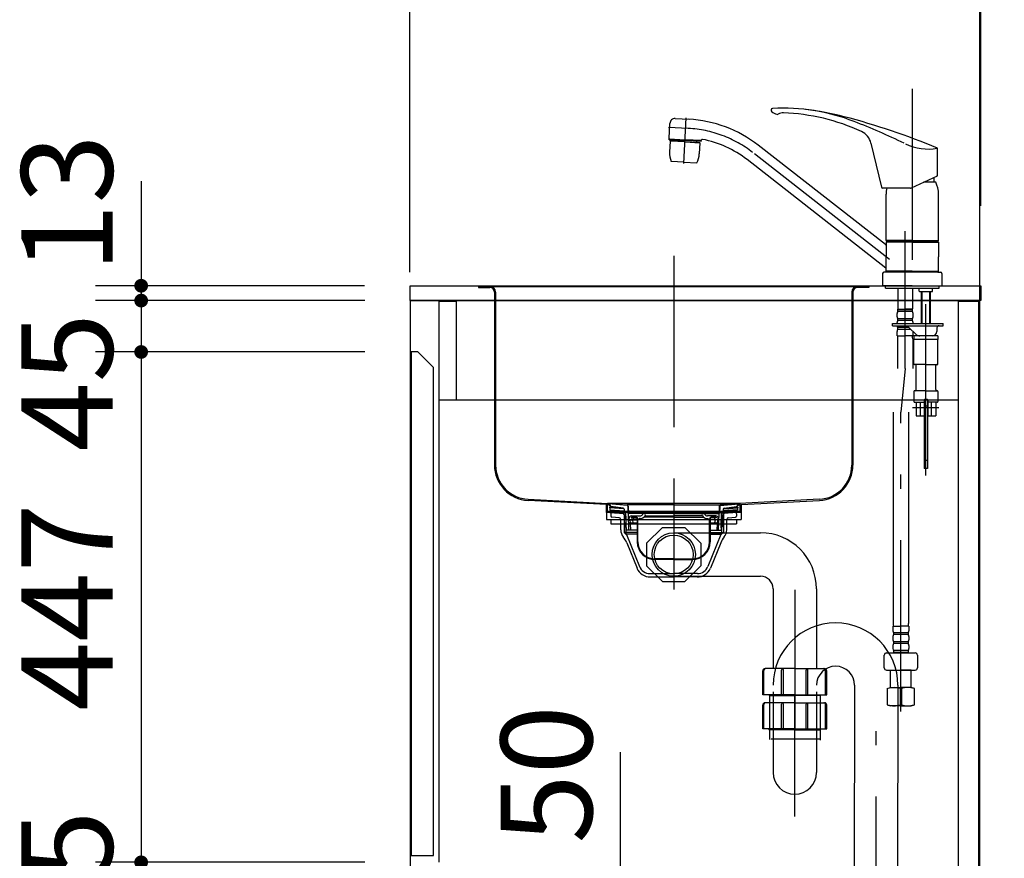
# Model space of a CAD drawing. Units: millimetres. Extents: x 210 to 8110, y 68 to 5608.
# Drawn here: x 3958 to 4821, y 1531 to 2265 of the extents above; entities that cross this region are included whole.
import ezdxf

# ---------------------------------------------------------------- set-up
doc = ezdxf.new("R2010")
doc.units = ezdxf.units.MM
doc.header["$LTSCALE"] = 5
doc.linetypes.add('DASHDOT', pattern=[50.5, 30, -9, 2.5, -9])
doc.linetypes.add('HIDDEN', pattern=[12.6, 8.4, -4.2])
doc.layers.get('0').update_dxf_attribs({"lineweight": 9})
for name, color, linetype, lineweight in [('8', 6, 'Continuous', 9), ('その他', 7, 'Continuous', 9), ('キャビ', 134, 'Continuous', 9), ('トップ', 54, 'Continuous', 9), ('トビラ', 214, 'Continuous', 9), ('メイン', 7, 'Continuous', 9), ('レイヤ12', 136, 'Continuous', 9), ('レイヤ_7', 4, 'Continuous', 9)]:
    doc.layers.add(name, color=color, linetype=linetype, lineweight=lineweight)
doc.styles.get("Standard").update_dxf_attribs({"font": 'txt', "bigfont": 'bigfont'})
doc.styles.add('ＭＳ ゴシック', font='txt')
doc.dimstyles.get("Standard").update_dxf_attribs({"dimtxt": 0.18, "dimasz": 0.18, "dimexe": 0.18, "dimexo": 0.0625, "dimgap": 0.09, "dimtad": 0, "dimtih": 1, "dimtoh": 1, "dimdec": 4, "dimzin": 0, "dimdsep": 46, "dimtxsty": 'Standard', "dimcen": 0.09, "dimadec": 0, "dimazin": 0, "dimtfac": 1, "dimtdec": 4, "dimtofl": 0, "dimtmove": 0, "dimatfit": 3, "dimfxl": 1, "dimtolj": 1, "dimtzin": 0, "dimarcsym": 0})

# ---------------------------------------------------------------- blocks, each defined once
blk = doc.blocks.new('*G60')
at = {"layer": 'キャビ', "color": 134, "linetype": 'DASHDOT', "lineweight": 30}
blk.add_line((4531.35, 2058.68), (4531.35, 1807.34), dxfattribs=at)
at = {"layer": 'キャビ', "color": 134, "linetype": 'Continuous', "lineweight": 30}
for p, q in [((4360.35, 2031.81), (4360.35, 2030.81)), ((4360.35, 2031.81), (4370.35, 2031.81)), ((4360.35, 2030.81), (4370.35, 2030.81)), ((4365.42, 2031.81), (4694.8, 2031.81)), ((4702.35, 2031.81), (4692.35, 2031.81)), ((4702.35, 2030.81), (4692.35, 2030.81)), ((4702.35, 2031.81), (4702.35, 2030.81)), ((4374.35, 2026.81), (4374.35, 1875.3)), ((4375.35, 2026.81), (4375.35, 1875.3)), ((4687.35, 2026.81), (4687.35, 1875.3)), ((4688.35, 2026.81), (4688.35, 1875.3)), ((4472.35, 1840.86), (4403.76, 1844.34)), ((4403.81, 1845.34), (4473.35, 1841.81)), ((4472.35, 1833.81), (4472.35, 1840.86)), ((4473.35, 1834.81), (4473.35, 1841.81)), ((4589.35, 1841.81), (4473.35, 1841.81)), ((4658.9, 1845.34), (4589.35, 1841.81)), ((4589.35, 1841.81), (4589.35, 1834.81)), ((4590.35, 1840.86), (4658.95, 1844.34)), ((4590.35, 1840.86), (4590.35, 1833.81)), ((4590.35, 1833.81), (4472.35, 1833.81)), ((4589.35, 1834.81), (4473.35, 1834.81))]:
    blk.add_line(p, q, dxfattribs=at)
for centre, radius, start, end in [((4370.35, 2026.81), 5, 0, 90), ((4370.35, 2026.81), 4, 0, 90), ((4692.35, 2026.81), 5, 90, 180), ((4692.35, 2026.81), 4, 90, 180), ((4405.35, 1875.3), 31, 180, 267.04922), ((4405.35, 1875.3), 30, 180, 267.04922), ((4657.35, 1875.3), 30, 272.95078, 0), ((4657.35, 1875.3), 31, 272.95078, 0)]:
    blk.add_arc(centre, radius, start, end, dxfattribs=at)
blk = doc.blocks.new('*G62')
at = {"layer": 'レイヤ_7', "color": 4, "linetype": 'Continuous', "lineweight": 30}
for p, q in [((4507.65, 1806.82), (4521.53, 1820.71)), ((4521.53, 1820.71), (4541.17, 1820.71)), ((4541.17, 1820.71), (4555.05, 1806.82)), ((4507.65, 1806.82), (4507.65, 1787.19)), ((4555.05, 1806.82), (4555.05, 1787.19)), ((4507.65, 1787.19), (4521.53, 1773.31)), ((4541.17, 1773.31), (4555.05, 1787.19)), ((4521.53, 1773.31), (4541.17, 1773.31))]:
    blk.add_line(p, q, dxfattribs=at)
blk = doc.blocks.new('*G63')
at = {"layer": 'レイヤ_7', "color": 4, "linetype": 'Continuous', "lineweight": 30}
for p, q in [((4588.8, 1841.81), (4473.8, 1841.81)), ((4476.35, 1839.01), (4473.99, 1840.92)), ((4475.7, 1840.21), (4474.12, 1840.84)), ((4474.3, 1841.81), (4490.57, 1840.37)), ((4475.85, 1840.58), (4474.31, 1841.2)), ((4490.53, 1839.97), (4474.35, 1841.39)), ((4475.05, 1838.49), (4475.02, 1837.99)), ((4487.85, 1837.08), (4475.02, 1837.99)), ((4486.86, 1837.65), (4475.05, 1838.49)), ((4475.51, 1837.96), (4475.39, 1836.16)), ((4475.85, 1840.58), (4475.7, 1840.21)), ((4487.08, 1837.62), (4476.35, 1839.01)), ((4531.35, 1840.37), (4490.57, 1840.37)), ((4491.08, 1839.39), (4491.25, 1832.8)), ((4491.48, 1839.4), (4491.65, 1832.81)), ((4531.35, 1840.37), (4572.14, 1840.37)), ((4571.23, 1839.4), (4571.05, 1832.81)), ((4571.63, 1839.39), (4571.45, 1832.8)), ((4588.4, 1841.81), (4572.14, 1840.37)), ((4572.18, 1839.97), (4588.35, 1841.39)), ((4574.86, 1837.08), (4587.69, 1837.99)), ((4575.63, 1837.62), (4586.35, 1839.01)), ((4575.84, 1837.65), (4587.66, 1838.49)), ((4586.35, 1839.01), (4588.72, 1840.92)), ((4586.85, 1840.58), (4588.4, 1841.2)), ((4586.85, 1840.58), (4587, 1840.21)), ((4587, 1840.21), (4588.59, 1840.84)), ((4587.19, 1837.96), (4587.32, 1836.16)), ((4587.66, 1838.49), (4587.69, 1837.99)), ((4475.39, 1836.16), (4487.95, 1835.26)), ((4487.95, 1836.63), (4487.95, 1835.01)), ((4488.45, 1821.81), (4487.95, 1835.01)), ((4487.95, 1835.01), (4489.35, 1833.61)), ((4489.35, 1833.61), (4488.01, 1833.61)), ((4489.85, 1820.41), (4489.35, 1833.61)), ((4531.35, 1832.81), (4491.25, 1832.81)), ((4492.05, 1818.41), (4491.65, 1832.81)), ((4492.3, 1827.91), (4492.3, 1828.81)), ((4494.15, 1829.61), (4494.15, 1829.11)), ((4494.15, 1829.61), (4498.45, 1829.61)), ((4494.15, 1829.11), (4498.45, 1829.11)), ((4494.3, 1830.81), (4501.85, 1830.81)), ((4495.7, 1829.11), (4495.7, 1827.91)), ((4496.4, 1829.66), (4496.4, 1830.31)), ((4504.16, 1832.31), (4504.02, 1832.06)), ((4505.6, 1832.81), (4505.03, 1832.81)), ((4531.35, 1829.61), (4505.26, 1829.61)), ((4506.24, 1830.91), (4506.47, 1831.31)), ((4506.28, 1830.81), (4531.35, 1830.81)), ((4531.35, 1832.81), (4571.45, 1832.81)), ((4556.43, 1830.81), (4531.35, 1830.81)), ((4531.35, 1829.61), (4557.45, 1829.61)), ((4556.47, 1830.91), (4556.24, 1831.31)), ((4557.1, 1832.81), (4557.68, 1832.81)), ((4558.55, 1832.31), (4558.69, 1832.06)), ((4568.4, 1830.81), (4560.86, 1830.81)), ((4568.55, 1829.61), (4564.25, 1829.61)), ((4568.55, 1829.11), (4564.25, 1829.11)), ((4566.3, 1829.66), (4566.3, 1830.31)), ((4567, 1829.11), (4567, 1827.91)), ((4568.55, 1829.61), (4568.55, 1829.11)), ((4570.4, 1827.91), (4570.4, 1828.81)), ((4570.65, 1818.41), (4571.05, 1832.81)), ((4572.85, 1820.41), (4573.35, 1833.61)), ((4574.75, 1835.01), (4573.35, 1833.61)), ((4573.35, 1833.61), (4574.7, 1833.61)), ((4574.25, 1821.81), (4574.75, 1835.01)), ((4574.75, 1836.63), (4574.75, 1835.01)), ((4587.32, 1836.16), (4574.75, 1835.26)), ((4488.45, 1821.81), (4489.85, 1820.41)), ((4489.8, 1821.81), (4488.45, 1821.81)), ((4489.85, 1820.41), (4489.85, 1818.41)), ((4499.45, 1824.41), (4491.89, 1824.41)), ((4492.8, 1827.41), (4499.45, 1827.41)), ((4492.91, 1826.44), (4493.1, 1825.41)), ((4493.3, 1823.92), (4493.45, 1818.44)), ((4493.78, 1824.41), (4499.45, 1824.41)), ((4495.26, 1826.41), (4495.44, 1825.41)), ((4499.45, 1828.11), (4499.45, 1808.11)), ((4499.95, 1808.11), (4499.95, 1828.11)), ((4500.45, 1827.41), (4499.95, 1827.41)), ((4501.91, 1828.41), (4501.45, 1828.41)), ((4560.8, 1828.41), (4561.25, 1828.41)), ((4562.25, 1827.41), (4562.75, 1827.41)), ((4562.75, 1808.11), (4562.75, 1828.11)), ((4563.25, 1828.11), (4563.25, 1808.11)), ((4569.9, 1827.41), (4563.25, 1827.41)), ((4563.25, 1824.41), (4570.82, 1824.41)), ((4568.92, 1824.41), (4563.25, 1824.41)), ((4567.45, 1826.41), (4567.26, 1825.41)), ((4569.4, 1823.92), (4569.25, 1818.44)), ((4569.8, 1826.44), (4569.61, 1825.41)), ((4574.25, 1821.81), (4572.85, 1820.41)), ((4572.85, 1820.41), (4572.85, 1818.41)), ((4572.91, 1821.81), (4574.25, 1821.81)), ((4499.45, 1818.41), (4489.85, 1818.41)), ((4563.25, 1818.41), (4572.85, 1818.41)), ((4531.35, 1793.11), (4514.95, 1793.11)), ((4531.35, 1792.61), (4514.95, 1792.61)), ((4531.35, 1793.11), (4547.75, 1793.11)), ((4531.35, 1792.61), (4547.75, 1792.61))]:
    blk.add_line(p, q, dxfattribs=at)
for centre, radius, start, end in [((4474.3, 1841.31), 0.5, 79.92565, 248.1524), ((4474.35, 1841.29), 0.1, 85, 248.1524), ((4486.95, 1836.63), 1, 359.99999, 82.63195), ((4490.48, 1839.38), 0.6, 1.5299, 85), ((4490.48, 1839.38), 1, 1.5299, 84.96282), ((4572.23, 1839.38), 1, 95.03718, 178.4701), ((4572.23, 1839.38), 0.6, 95, 178.4701), ((4575.75, 1836.63), 1, 97.36805, 180.00001), ((4588.4, 1841.31), 0.5, 291.8476, 100.07435), ((4588.36, 1841.29), 0.1, 291.8476, 95), ((4494.3, 1828.81), 2, 90, 180), ((4495.9, 1830.31), 0.5, 0, 90), ((4498.45, 1828.11), 1.5, 0, 90), ((4498.45, 1828.11), 1, 0, 90), ((4501.85, 1833.31), 2.5, 270, 330), ((4501.91, 1833.41), 5, 270, 330), ((4505.03, 1831.81), 1, 90, 150), ((4505.6, 1831.81), 1, 330, 90), ((4557.1, 1831.81), 1, 90, 210), ((4560.8, 1833.41), 5, 210, 270), ((4557.68, 1831.81), 1, 30, 90), ((4560.86, 1833.31), 2.5, 210, 270), ((4564.25, 1828.11), 1.5, 90, 180), ((4564.25, 1828.11), 1, 90, 180), ((4566.8, 1830.31), 0.5, 90, 180), ((4568.4, 1828.81), 2, 0, 90), ((4492.8, 1827.91), 0.5, 180, 270), ((4489.83, 1825.86), 3.14, 10.81316, 32.08946), ((4492.8, 1823.91), 0.5, 1.56692, 90), ((4494.77, 1825.81), 1.72, 193.69435, 234.88652), ((4492.17, 1825.86), 3.14, 10.11502, 29.63356), ((4495.2, 1827.91), 0.5, 270, 0), ((4497.12, 1825.81), 1.72, 193.69435, 234.88652), ((4500.45, 1827.91), 0.5, 270, 0), ((4501.45, 1827.91), 0.5, 90, 180), ((4561.25, 1827.91), 0.5, 0, 90), ((4562.25, 1827.91), 0.5, 180, 270), ((4565.59, 1825.81), 1.72, 305.11348, 346.30565), ((4567.5, 1827.91), 0.5, 180, 270), ((4570.53, 1825.86), 3.14, 150.36644, 169.88498), ((4567.94, 1825.81), 1.72, 305.11348, 346.30565), ((4569.9, 1823.91), 0.5, 90, 178.43308), ((4572.88, 1825.86), 3.14, 147.91054, 169.18684), ((4569.9, 1827.91), 0.5, 270, 0), ((4514.95, 1808.11), 15.5, 180, 270), ((4514.95, 1808.11), 15, 180, 270), ((4547.75, 1808.11), 15, 270, 0), ((4547.75, 1808.11), 15.5, 270, 0)]:
    blk.add_arc(centre, radius, start, end, dxfattribs=at)
blk = doc.blocks.new('*G64')
at = {"layer": 'レイヤ_7', "color": 4, "linetype": 'Continuous', "lineweight": 30}
for p, q in [((4531.35, 1852.25), (4531.35, 1766.31)), ((4475.39, 1835.66), (4475.26, 1833.87)), ((4475.26, 1833.87), (4488.03, 1832.95)), ((4475.39, 1835.66), (4487.96, 1834.76)), ((4476.35, 1832.71), (4476.35, 1830.71)), ((4483.53, 1829.16), (4477.27, 1829.71)), ((4477.44, 1833.71), (4487.2, 1832.86)), ((4488.04, 1832.82), (4487.35, 1832.82)), ((4487.65, 1832.01), (4487.65, 1832.36)), ((4487.65, 1832.01), (4488.07, 1832.01)), ((4487.85, 1832.01), (4489.35, 1830.51)), ((4487.85, 1832.01), (4487.85, 1816.21)), ((4489.35, 1830.51), (4487.85, 1830.51)), ((4489.35, 1830.51), (4489.35, 1814.71)), ((4574.85, 1832.01), (4573.35, 1830.51)), ((4573.35, 1830.51), (4574.85, 1830.51)), ((4573.35, 1830.51), (4573.35, 1814.71)), ((4575.05, 1832.01), (4574.48, 1832.01)), ((4574.51, 1832.82), (4575.35, 1832.82)), ((4587.45, 1833.87), (4574.67, 1832.95)), ((4587.32, 1835.66), (4574.74, 1834.76)), ((4574.85, 1832.01), (4574.85, 1816.21)), ((4575.05, 1832.01), (4575.05, 1832.36)), ((4585.27, 1833.71), (4575.51, 1832.86)), ((4579.17, 1829.16), (4585.44, 1829.71)), ((4586.35, 1832.71), (4586.35, 1830.71)), ((4587.32, 1835.66), (4587.45, 1833.87)), ((4484.9, 1818.69), (4484.9, 1827.67)), ((4577.8, 1818.69), (4577.8, 1827.67)), ((4499.45, 1816.21), (4487.85, 1816.21)), ((4487.85, 1816.21), (4489.35, 1814.71)), ((4499.45, 1814.71), (4489.35, 1814.71)), ((4489.98, 1814.4), (4501.32, 1786.54)), ((4572.73, 1814.4), (4561.39, 1786.54)), ((4563.25, 1816.21), (4574.85, 1816.21)), ((4563.25, 1814.71), (4573.35, 1814.71)), ((4574.85, 1816.21), (4573.35, 1814.71)), ((4490.19, 1807.26), (4499.21, 1785.1)), ((4572.52, 1807.26), (4563.5, 1785.1)), ((4510.58, 1780.31), (4531.35, 1780.31)), ((4510.78, 1777.31), (4531.35, 1777.31)), ((4552.13, 1780.31), (4531.35, 1780.31)), ((4551.92, 1777.31), (4531.35, 1777.31))]:
    blk.add_line(p, q, dxfattribs=at)
for centre, radius, start, end in [((4477.35, 1832.71), 1, 85, 180), ((4477.35, 1830.71), 1, 180, 265), ((4483.4, 1827.67), 1.5, 0, 85), ((4487.15, 1832.36), 0.5, 0, 85), ((4575.55, 1832.36), 0.5, 95, 180), ((4579.3, 1827.67), 1.5, 95, 180), ((4585.35, 1832.71), 1, 0, 95), ((4585.35, 1830.71), 1, 275, 0), ((4494.9, 1818.69), 10, 180, 219.21874), ((4471.66, 1799.73), 20, 22.14518, 39.21874), ((4489.52, 1814.21), 0.5, 22.14518, 90), ((4591.05, 1799.73), 20, 140.78126, 157.85482), ((4573.19, 1814.21), 0.5, 90, 157.85482), ((4567.8, 1818.69), 10, 320.78126, 0), ((4510.58, 1790.31), 10, 202.14518, 270), ((4552.13, 1790.31), 10, 270, 337.85482), ((4510.78, 1789.81), 12.5, 202.14518, 270), ((4551.92, 1789.81), 12.5, 270, 337.85482)]:
    blk.add_arc(centre, radius, start, end, dxfattribs=at)
blk = doc.blocks.new('*G61')
at = {"layer": 'レイヤ_7', "color": 4, "linetype": 'Continuous', "lineweight": 30}
for radius in [19, 17]:
    blk.add_circle((4531.35, 1797.01), radius, dxfattribs=at)
for name in ['*G64', '*G63', '*G62']:
    blk.add_blockref(name, (0, 0))
blk = doc.blocks.new('_DOT')
at = {"color": 0}
blk.add_line((-0.5, 0), (-1, 0), dxfattribs=at)
at = {"color": 0, "const_width": 0.5}
blk.add_lwpolyline([(-0.25, 0, 1), (0.25, 0, 1)], format="xyb", close=True, dxfattribs=at)
blk = doc.blocks.new('Dim28')
at = {"layer": 'トビラ', "color": 214, "linetype": 'Continuous', "lineweight": 30}
for p, q in [((4064.85, 2123.86), (4064.85, 1979.41)), ((4260.35, 2032.41), (4024.85, 2032.41)), ((4260.35, 2019.41), (4024.85, 2019.41))]:
    blk.add_line(p, q, dxfattribs=at)
at = {"layer": 'トビラ', "color": 214, "linetype": 'Continuous', "lineweight": 30, "xscale": 12, "yscale": 12, "zscale": 12}
for p, rotation in [((4064.85, 2032.41), 269.9999999999998), ((4064.85, 2019.41), 89.99999999999949)]:
    blk.add_blockref('_DOT', p, dxfattribs=dict(at, rotation=rotation))
at = {"layer": 'トビラ', "color": 214, "linetype": 'Continuous', "lineweight": 9, "insert": (4064.85, 2043.86), "char_height": 80, "width": 590.4762, "attachment_point": 7, "rotation": 90, "style": 'ＭＳ ゴシック'}
blk.add_mtext('13', dxfattribs=at)
blk = doc.blocks.new('Dim29')
at = {"layer": 'トビラ', "color": 214, "linetype": 'Continuous', "lineweight": 30}
for p, q in [((4260.85, 1482.41), (4024.85, 1482.41)), ((4064.85, 1482.41), (4064.85, 1182.41)), ((4260.85, 1182.41), (4024.85, 1182.41))]:
    blk.add_line(p, q, dxfattribs=at)
at = {"layer": 'トビラ', "color": 214, "linetype": 'Continuous', "lineweight": 30, "xscale": 12, "yscale": 12, "zscale": 12}
for p, rotation in [((4064.85, 1482.41), 89.99999999999949), ((4064.85, 1182.41), 269.9999999999995)]:
    blk.add_blockref('_DOT', p, dxfattribs=dict(at, rotation=rotation))
at = {"layer": 'トビラ', "color": 214, "linetype": 'Continuous', "lineweight": 9, "insert": (4064.85, 1332.41), "char_height": 80, "width": 1028.5714, "attachment_point": 8, "rotation": 90, "style": 'ＭＳ ゴシック'}
blk.add_mtext('300', dxfattribs=at)
blk = doc.blocks.new('Dim30')
at = {"layer": '8', "color": 6, "linetype": 'Continuous', "lineweight": 30}
for p, q in [((4555.85, 1462.41), (4444.85, 1462.41)), ((4484.85, 1462.41), (4484.85, 1232.41)), ((4555.85, 1232.41), (4444.85, 1232.41))]:
    blk.add_line(p, q, dxfattribs=at)
at = {"layer": '8', "color": 6, "linetype": 'Continuous', "lineweight": 30, "xscale": 12, "yscale": 12, "zscale": 12}
for p, rotation in [((4484.85, 1462.41), 89.99999999999959), ((4484.85, 1232.41), 269.9999999999998)]:
    blk.add_blockref('_DOT', p, dxfattribs=dict(at, rotation=rotation))
at = {"layer": '8', "color": 6, "linetype": 'Continuous', "lineweight": 9, "insert": (4484.85, 1347.41), "char_height": 80, "width": 1028.5714, "attachment_point": 8, "rotation": 90, "style": 'ＭＳ ゴシック'}
blk.add_mtext('230', dxfattribs=at)
blk = doc.blocks.new('Dim31')
at = {"layer": '8', "color": 6, "linetype": 'Continuous', "lineweight": 30}
for p, q in [((4484.85, 1422.41), (4484.85, 1623.86)), ((4555.85, 1512.41), (4444.85, 1512.41)), ((4555.85, 1462.41), (4444.85, 1462.41))]:
    blk.add_line(p, q, dxfattribs=at)
at = {"layer": '8', "color": 6, "linetype": 'Continuous', "lineweight": 30, "xscale": 12, "yscale": 12, "zscale": 12}
for p, rotation in [((4484.85, 1512.41), 269.9999999999998), ((4484.85, 1462.41), 89.99999999999949)]:
    blk.add_blockref('_DOT', p, dxfattribs=dict(at, rotation=rotation))
at = {"layer": '8', "color": 6, "linetype": 'Continuous', "lineweight": 9, "insert": (4484.85, 1543.86), "char_height": 80, "width": 647.619, "attachment_point": 7, "rotation": 90, "style": 'ＭＳ ゴシック'}
blk.add_mtext('50', dxfattribs=at)
blk = doc.blocks.new('Dim34')
at = {"layer": 'トビラ', "color": 214, "linetype": 'Continuous', "lineweight": 30}
for p, q in [((4260.85, 1974.41), (4024.85, 1974.41)), ((4064.85, 1974.41), (4064.85, 1527.41)), ((4260.85, 1527.41), (4024.85, 1527.41))]:
    blk.add_line(p, q, dxfattribs=at)
at = {"layer": 'トビラ', "color": 214, "linetype": 'Continuous', "lineweight": 30, "xscale": 12, "yscale": 12, "zscale": 12}
for p, rotation in [((4064.85, 1974.41), 89.99999999999949), ((4064.85, 1527.41), 269.9999999999995)]:
    blk.add_blockref('_DOT', p, dxfattribs=dict(at, rotation=rotation))
at = {"layer": 'トビラ', "color": 214, "linetype": 'Continuous', "lineweight": 9, "insert": (4064.85, 1750.91), "char_height": 80, "width": 1028.5714, "attachment_point": 8, "rotation": 90, "style": 'ＭＳ ゴシック'}
blk.add_mtext('447', dxfattribs=at)
blk = doc.blocks.new('Dim43')
at = {"layer": 'メイン', "color": 7, "linetype": 'Continuous', "lineweight": 30}
for p, q in [((4300.35, 2044.41), (4300.35, 2490)), ((4800.35, 2102.41), (4800.35, 2490)), ((4800.35, 2470), (4300.35, 2470))]:
    blk.add_line(p, q, dxfattribs=at)
at = {"layer": 'メイン', "color": 7, "linetype": 'Continuous', "lineweight": 30, "xscale": 12, "yscale": 12, "zscale": 12}
for p, rotation in [((4300.35, 2470), 179.9999999999998), ((4800.35, 2470), 359.9999999999997)]:
    blk.add_blockref('_DOT', p, dxfattribs=dict(at, rotation=rotation))
at = {"layer": 'メイン', "color": 7, "linetype": 'Continuous', "lineweight": 9, "insert": (4550.35, 2470), "char_height": 70, "width": 900, "attachment_point": 8, "style": 'ＭＳ ゴシック'}
blk.add_mtext('500', dxfattribs=at)
blk = doc.blocks.new('Dim46')
at = {"layer": 'トビラ', "color": 214, "linetype": 'Continuous', "lineweight": 30}
for p, q in [((4064.85, 1567.41), (4064.85, 1442.41)), ((4260.85, 1527.41), (4024.85, 1527.41)), ((4260.85, 1482.41), (4024.85, 1482.41))]:
    blk.add_line(p, q, dxfattribs=at)
at = {"layer": 'トビラ', "color": 214, "linetype": 'Continuous', "lineweight": 30, "xscale": 12, "yscale": 12, "zscale": 12}
for p, rotation in [((4064.85, 1527.41), 269.9999999999998), ((4064.85, 1482.41), 89.99999999999959)]:
    blk.add_blockref('_DOT', p, dxfattribs=dict(at, rotation=rotation))
at = {"layer": 'トビラ', "color": 214, "linetype": 'Continuous', "lineweight": 9, "insert": (4064.85, 1512.12), "char_height": 80, "width": 647.619, "attachment_point": 8, "rotation": 90, "style": 'ＭＳ ゴシック'}
blk.add_mtext('45', dxfattribs=at)
blk = doc.blocks.new('Dim53')
at = {"layer": 'トビラ', "color": 214, "linetype": 'Continuous', "lineweight": 30}
for p, q in [((4064.85, 2059.41), (4064.85, 1928.41)), ((4260.85, 2019.41), (4024.85, 2019.41)), ((4260.85, 1974.41), (4024.85, 1974.41))]:
    blk.add_line(p, q, dxfattribs=at)
at = {"layer": 'トビラ', "color": 214, "linetype": 'Continuous', "lineweight": 30, "xscale": 12, "yscale": 12, "zscale": 12}
for p, rotation in [((4064.85, 2019.41), 269.9999999999998), ((4064.85, 1974.41), 89.99999999999959)]:
    blk.add_blockref('_DOT', p, dxfattribs=dict(at, rotation=rotation))
at = {"layer": 'トビラ', "color": 214, "linetype": 'Continuous', "lineweight": 9, "insert": (4064.85, 2008.41), "char_height": 80, "width": 647.619, "attachment_point": 9, "rotation": 90, "style": 'ＭＳ ゴシック'}
blk.add_mtext('45', dxfattribs=at)
blk = doc.blocks.new('*G102')
at = {"layer": 'その他', "color": 7, "linetype": 'DASHDOT', "lineweight": 30}
for p, q in [((4740.35, 2204.96), (4740.35, 2026.64)), ((4540.3, 2139.59), (4542.39, 2179.36)), ((4544.16, 2170.22), (4526.7, 2171.13)), ((4720.39, 2055.49), (4600.5, 2149.15)), ((4734.05, 1959.85), (4734.05, 2080.09)), ((4752.35, 1866.23), (4752.35, 2052.06)), ((4734.05, 1959.85), (4730.35, 1921.69)), ((4763.65, 1925.41), (4740.56, 1925.41)), ((4730.35, 1659.57), (4730.35, 1921.69))]:
    blk.add_line(p, q, dxfattribs=at)
at = {"layer": 'その他', "color": 7, "linetype": 'Continuous', "lineweight": 30}
for p, q in [((4527.32, 2161.29), (4528.02, 2174.63)), ((4532.66, 2178.83), (4544.83, 2178.19)), ((4527.26, 2160.08), (4527.31, 2161.08)), ((4527.26, 2160.08), (4541.34, 2159.35)), ((4527.31, 2161.08), (4541.39, 2160.35)), ((4528.3, 2159.02), (4527.8, 2149.41)), ((4528.51, 2159.21), (4528.3, 2159.02)), ((4541.28, 2158.33), (4528.3, 2159.02)), ((4541.29, 2158.53), (4528.51, 2159.21)), ((4531.4, 2159.87), (4531.36, 2159.06)), ((4541.28, 2158.34), (4554.27, 2157.65)), ((4541.3, 2158.54), (4554.08, 2157.87)), ((4555.42, 2158.61), (4541.34, 2159.35)), ((4555.47, 2159.61), (4541.39, 2160.35)), ((4551.27, 2158.83), (4551.23, 2158.02)), ((4554.27, 2157.65), (4553.76, 2148.05)), ((4554.27, 2157.65), (4554.08, 2157.87)), ((4555.42, 2158.61), (4555.48, 2159.7)), ((4704.16, 2157.35), (4713.43, 2118.73)), ((4716.87, 2068.39), (4605.42, 2155.46)), ((4762.43, 2128.79), (4762.43, 2152.95)), ((4540.35, 2140.56), (4529.12, 2141.15)), ((4540.35, 2140.56), (4551.59, 2139.97)), ((4717.24, 2047.79), (4595.57, 2142.85)), ((4739.62, 2118.15), (4762.43, 2128.79)), ((4760.85, 2123.11), (4750.25, 2123.11)), ((4759.35, 2127.35), (4759.35, 2123.11)), ((4738.78, 2117.96), (4714.4, 2117.96)), ((4717.35, 2072.01), (4717.35, 2112.68)), ((4763.35, 2072.01), (4763.35, 2112.68)), ((4740.35, 2072.01), (4717.35, 2072.01)), ((4717.35, 2072.01), (4717.85, 2071.51)), ((4717.65, 2070.81), (4717.35, 2070.51)), ((4740.35, 2070.51), (4717.35, 2070.51)), ((4717.35, 2070.51), (4717.35, 2057.86)), ((4721.4, 2070.81), (4717.65, 2070.81)), ((4740.35, 2071.51), (4717.85, 2071.51)), ((4717.85, 2071.31), (4717.85, 2070.81)), ((4740.35, 2071.31), (4717.85, 2071.31)), ((4740.35, 2070.81), (4718.35, 2070.81)), ((4720.4, 2071.51), (4720.4, 2071.31)), ((4740.35, 2072.01), (4763.35, 2072.01)), ((4740.35, 2071.51), (4762.85, 2071.51)), ((4740.35, 2071.31), (4762.85, 2071.31)), ((4740.35, 2070.81), (4763.05, 2070.81)), ((4740.35, 2070.51), (4763.35, 2070.51)), ((4760.3, 2071.51), (4760.3, 2071.31)), ((4762.85, 2071.51), (4763.35, 2072.01)), ((4762.85, 2071.31), (4762.85, 2070.81)), ((4763.05, 2070.81), (4763.35, 2070.51)), ((4763.35, 2070.51), (4763.35, 2057.86)), ((4717.35, 2045.21), (4717.35, 2057.86)), ((4763.35, 2045.21), (4763.35, 2057.86)), ((4718.05, 2044.41), (4715.55, 2044.41)), ((4740.35, 2045.21), (4717.35, 2045.21)), ((4717.35, 2045.21), (4717.65, 2044.91)), ((4740.35, 2044.91), (4717.65, 2044.91)), ((4717.85, 2044.91), (4717.85, 2044.41)), ((4740.35, 2044.41), (4717.85, 2044.41)), ((4740.35, 2045.21), (4763.35, 2045.21)), ((4740.35, 2044.91), (4763.05, 2044.91)), ((4762.85, 2044.41), (4740.35, 2044.41)), ((4759.3, 2044.91), (4762.35, 2044.91)), ((4760.3, 2044.91), (4762.35, 2044.91)), ((4760.3, 2044.91), (4763.05, 2044.91)), ((4760.6, 2045.21), (4763.35, 2045.21)), ((4762.65, 2044.41), (4765.15, 2044.41)), ((4762.85, 2044.91), (4762.85, 2044.41)), ((4763.35, 2045.21), (4763.05, 2044.91)), ((4714.35, 2043.21), (4714.35, 2032.41)), ((4766.35, 2043.21), (4766.35, 2032.41)), ((4740.35, 2032.41), (4714.35, 2032.41)), ((4716.85, 2030.41), (4716.85, 2032.41)), ((4716.85, 2030.41), (4734.05, 2030.41)), ((4727.55, 2030.41), (4727.55, 2012.11)), ((4734.05, 2030.41), (4752.35, 2030.41)), ((4740.35, 2032.41), (4766.35, 2032.41)), ((4740.55, 2030.41), (4740.55, 2012.11)), ((4746.5, 2027.61), (4746.5, 2030.41)), ((4746.5, 2027.61), (4746.7, 2027.41)), ((4746.7, 2027.41), (4752.35, 2027.41)), ((4748.35, 2000.91), (4748.35, 2027.41)), ((4749.03, 2000.91), (4749.03, 2027.41)), ((4752.35, 2030.41), (4763.85, 2030.41)), ((4752.35, 2027.41), (4758, 2027.41)), ((4755.68, 2000.91), (4755.68, 2027.41)), ((4756.35, 2000.91), (4756.35, 2027.41)), ((4758, 2027.41), (4758.2, 2027.61)), ((4758.2, 2027.61), (4758.2, 2030.41)), ((4763.85, 2030.41), (4763.85, 2032.41)), ((4727.85, 2011.81), (4727.55, 2012.11)), ((4727.65, 2009.81), (4727.65, 2011.81)), ((4727.65, 2011.81), (4734.05, 2011.81)), ((4740.45, 2011.31), (4727.65, 2011.31)), ((4740.45, 2009.81), (4727.65, 2009.81)), ((4728.15, 2011.81), (4734.05, 2011.81)), ((4740.45, 2011.81), (4734.05, 2011.81)), ((4739.95, 2011.81), (4734.05, 2011.81)), ((4740.25, 2011.81), (4740.55, 2012.11)), ((4740.45, 2009.81), (4740.45, 2011.81)), ((4727.05, 2005.26), (4727.05, 2008.06)), ((4727.65, 2002.01), (4727.65, 2003.51)), ((4740.45, 2003.51), (4727.65, 2003.51)), ((4740.45, 2002.01), (4727.65, 2002.01)), ((4740.45, 2002.01), (4740.45, 2003.51)), ((4741.05, 2005.26), (4741.05, 2008.06)), ((4723.05, 1997.41), (4723.05, 1999.41)), ((4723.05, 1999.41), (4767.35, 1999.41)), ((4723.05, 1997.41), (4767.35, 1997.41)), ((4727.05, 1999.41), (4727.05, 2000.26)), ((4727.05, 1988.41), (4727.05, 1992.46)), ((4727.65, 1994.21), (4727.65, 1995.71)), ((4737.4, 1995.71), (4727.65, 1995.71)), ((4739.02, 1994.21), (4727.65, 1994.21)), ((4737.01, 1996.08), (4744.14, 1989.47)), ((4741.05, 1999.41), (4741.05, 2000.26)), ((4748.35, 1999.41), (4748.35, 2000.91)), ((4749.03, 1999.41), (4749.03, 2000.91)), ((4755.68, 1999.41), (4755.68, 2000.91)), ((4756.35, 1999.41), (4756.35, 2000.91)), ((4761.85, 1995.41), (4761.85, 1992.41)), ((4767.35, 1997.41), (4767.35, 1999.41)), ((4727.05, 1988.41), (4734.05, 1988.41)), ((4727.35, 1985.98), (4727.35, 1959.85)), ((4741.05, 1988.41), (4734.05, 1988.41)), ((4740.75, 1985.98), (4740.75, 1959.85)), ((4741.05, 1988.41), (4741.05, 1992.33)), ((4741.85, 1988.41), (4741.85, 1985.41)), ((4752.35, 1988.41), (4741.85, 1988.41)), ((4762.85, 1985.41), (4741.85, 1985.41)), ((4741.85, 1963.91), (4741.85, 1985.41)), ((4762.85, 1988.41), (4752.35, 1988.41)), ((4762.85, 1988.41), (4762.85, 1985.41)), ((4762.85, 1963.91), (4762.85, 1985.41)), ((4752.35, 1963.41), (4742.35, 1963.41)), ((4743.85, 1941.41), (4743.85, 1962.41)), ((4752.35, 1963.41), (4762.35, 1963.41)), ((4760.85, 1941.41), (4760.85, 1962.41)), ((4741.85, 1939.91), (4741.85, 1930.91)), ((4752.35, 1940.41), (4742.35, 1940.41)), ((4750.85, 1932.61), (4750.85, 1918.41)), ((4753.8, 1932.41), (4750.9, 1932.41)), ((4750.9, 1932.41), (4750.9, 1872.41)), ((4753.55, 1932.91), (4751.15, 1932.91)), ((4752.35, 1940.41), (4762.35, 1940.41)), ((4753.8, 1932.41), (4753.8, 1872.41)), ((4753.85, 1932.61), (4753.85, 1918.41)), ((4762.85, 1939.91), (4762.85, 1930.91)), ((4742.35, 1930.41), (4750.85, 1930.41)), ((4743.85, 1930.41), (4743.85, 1918.41)), ((4747.45, 1918.41), (4747.45, 1930.41)), ((4762.35, 1930.41), (4753.85, 1930.41)), ((4757.26, 1918.41), (4757.26, 1930.41)), ((4760.85, 1930.41), (4760.85, 1918.41)), ((4723.65, 1921.69), (4723.65, 1736.64)), ((4737.05, 1921.69), (4737.05, 1736.64)), ((4743.85, 1918.41), (4750.85, 1918.41)), ((4753.85, 1918.41), (4760.85, 1918.41)), ((4753.8, 1872.41), (4750.9, 1872.41)), ((4723.35, 1734.21), (4723.35, 1730.16)), ((4723.35, 1734.21), (4730.35, 1734.21)), ((4737.35, 1734.21), (4730.35, 1734.21)), ((4737.35, 1734.21), (4737.35, 1730.16)), ((4723.35, 1725.16), (4723.35, 1722.36)), ((4723.95, 1728.41), (4723.95, 1726.91)), ((4736.75, 1728.41), (4723.95, 1728.41)), ((4736.75, 1726.91), (4723.95, 1726.91)), ((4736.75, 1728.41), (4736.75, 1726.91)), ((4737.35, 1725.16), (4737.35, 1722.36)), ((4723.35, 1717.36), (4723.35, 1714.56)), ((4723.95, 1720.61), (4723.95, 1719.11)), ((4736.75, 1720.61), (4723.95, 1720.61)), ((4736.75, 1719.11), (4723.95, 1719.11)), ((4736.75, 1720.61), (4736.75, 1719.11)), ((4737.35, 1717.36), (4737.35, 1714.56)), ((4715.85, 1697.75), (4715.85, 1708.75)), ((4717.85, 1710.75), (4730.35, 1710.75)), ((4723.95, 1712.81), (4723.95, 1710.81)), ((4736.75, 1712.81), (4723.95, 1712.81)), ((4736.75, 1711.31), (4723.95, 1711.31)), ((4730.35, 1710.75), (4742.85, 1710.75)), ((4736.75, 1712.81), (4736.75, 1710.81)), ((4744.85, 1708.75), (4744.85, 1697.75)), ((4717.85, 1695.75), (4730.35, 1695.75)), ((4721.4, 1695.75), (4721.35, 1695.71)), ((4721.35, 1695.71), (4730.35, 1695.71)), ((4721.35, 1680.41), (4721.35, 1695.71)), ((4730.35, 1695.75), (4742.85, 1695.75)), ((4739.35, 1695.71), (4730.35, 1695.71)), ((4739.31, 1695.75), (4739.35, 1695.71)), ((4739.35, 1680.41), (4739.35, 1695.71)), ((4718.35, 1679.6), (4721.35, 1680.41)), ((4718.35, 1679.6), (4718.35, 1665.32)), ((4718.35, 1679.6), (4719, 1679.6)), ((4721.35, 1680.41), (4730.35, 1680.41)), ((4721.35, 1680.41), (4730.35, 1680.41)), ((4729.71, 1679.6), (4729.71, 1665.3)), ((4729.71, 1679.6), (4729.71, 1665.3)), ((4729.71, 1679.6), (4731, 1679.6)), ((4739.35, 1680.41), (4730.35, 1680.41)), ((4731, 1679.6), (4731, 1665.3)), ((4742.35, 1679.6), (4739.35, 1680.41)), ((4741.71, 1679.6), (4742.35, 1679.6)), ((4742.35, 1665.3), (4742.35, 1679.6)), ((4718.35, 1665.32), (4719, 1665.32)), ((4718.35, 1665.32), (4721.35, 1664.41)), ((4729.71, 1665.3), (4731, 1665.3)), ((4739.35, 1664.41), (4742.35, 1665.3)), ((4741.71, 1665.3), (4742.35, 1665.3)), ((4730.35, 1664.41), (4721.35, 1664.41)), ((4730.35, 1664.41), (4739.35, 1664.41))]:
    blk.add_line(p, q, dxfattribs=at)
at = {"layer": 'その他', "color": 7, "linetype": 'HIDDEN', "lineweight": 30}
for p, q in [((4753.8, 1927.01), (4750.9, 1927.01)), ((4753.8, 1879.41), (4750.9, 1879.41))]:
    blk.add_line(p, q, dxfattribs=at)
at = {"layer": 'その他', "color": 7, "linetype": 'Continuous', "lineweight": 30}
for centre, radius, start, end in [((4618.1, 2186.11), 1.5, 93.23758, 237.25995), ((4633.51, 2210.08), 30, 237.25995, 246.53746), ((4627.62, 2017.88), 170, 68.67409, 93.23758), ((4622.17, 2183.94), 1.5, 246.53746, 302.16912), ((4627.22, 2175.9), 8, 87.73894, 122.16912), ((4620.44, 2004.03), 180, 65.22912, 87.73894), ((4619.7, 1948.33), 240, 75.26312, 83.51008), ((4532.51, 2174.33), 4.5, 87, 177), ((4538.93, 2070.35), 108, 52, 87), ((4517.95, 1561.49), 640, 67.54268, 75.26312), ((4456.69, 1580.06), 640, 64.38682, 68.67409), ((4689.57, 2153.85), 15, 13.5, 65.22912), ((4527.52, 2161.27), 0.2, 177, 267), ((4556.47, 2159.65), 1, 78.88386, 177.01735), ((4538.93, 2070.35), 92, 52, 78.88386), ((4754.03, 2197.16), 45, 244.27337, 280.32149), ((4547.77, 2148.36), 20, 176.99994, 201.14679), ((4533.79, 2149.1), 20, 332.85309, 356.99994), ((4760.93, 2151.95), 1.5, 0, 67.63266), ((4740.35, 2112.68), 23, 0, 26.96239), ((4761.43, 2129.42), 1, 295, 0), ((4714.4, 2118.96), 1, 193.5, 270), ((4740.35, 2112.68), 23, 166.71924, 180), ((4738.78, 2119.96), 2, 270, 295), ((4717.05, 2068.62), 0.3, 232, 0), ((4715.55, 2043.21), 1.2, 90, 180), ((4717.05, 2047.56), 0.3, 0, 52), ((4765.15, 2043.21), 1.2, 0, 90), ((4729.91, 2008.06), 2.85, 142.15071, 180), ((4738.2, 2008.06), 2.85, 360, 37.84929), ((4729.91, 2005.26), 2.85, 180, 217.84929), ((4729.91, 2000.26), 2.85, 142.15071, 180), ((4738.2, 2005.26), 2.85, 322.15071, 0), ((4738.2, 2000.26), 2.85, 360, 37.84929), ((4729.91, 1997.46), 2.85, 180, 217.84929), ((4729.91, 1992.46), 2.85, 142.15071, 180), ((4733.61, 1992.41), 5, 47.19383, 90), ((4763.85, 1995.41), 2, 90, 180), ((4737.35, 1985.98), 10, 165.93013, 180), ((4730.75, 1985.98), 10, 0, 14.06987), ((4746.85, 1992.41), 4, 226.27436, 270), ((4757.85, 1992.41), 4, 270, 0), ((4742.35, 1963.91), 0.5, 180, 270), ((4742.85, 1962.41), 1, 0, 90), ((4761.85, 1962.41), 1, 90, 180), ((4762.35, 1963.91), 0.5, 270, 0), ((4742.85, 1941.41), 1, 270, 0), ((4761.85, 1941.41), 1, 180, 270), ((4742.35, 1939.91), 0.5, 90, 180), ((4751.15, 1932.61), 0.3, 90, 180), ((4753.55, 1932.61), 0.3, 0, 90), ((4762.35, 1939.91), 0.5, 0, 90), ((4742.35, 1930.91), 0.5, 180, 270), ((4762.35, 1930.91), 0.5, 270, 0), ((4733.65, 1736.64), 10, 180, 194.06987), ((4727.05, 1736.64), 10, 345.93013, 0), ((4726.21, 1730.16), 2.85, 180, 217.84929), ((4726.21, 1725.16), 2.85, 142.15071, 180), ((4734.5, 1730.16), 2.85, 322.15071, 0), ((4734.5, 1725.16), 2.85, 360, 37.84929), ((4726.21, 1722.36), 2.85, 180, 217.84929), ((4726.21, 1717.36), 2.85, 142.15071, 180), ((4734.5, 1722.36), 2.85, 322.15071, 0), ((4734.5, 1717.36), 2.85, 360, 37.84929), ((4717.85, 1708.75), 2, 90, 180), ((4726.21, 1714.56), 2.85, 180, 217.84929), ((4734.5, 1714.56), 2.85, 322.15071, 0), ((4742.85, 1708.75), 2, 0, 90), ((4717.85, 1697.75), 2, 180, 270), ((4742.85, 1697.75), 2, 270, 0), ((4724.35, 1662.14), 18.26, 72.94566, 107.05434), ((4736.35, 1662.14), 18.26, 72.94566, 107.05434), ((4724.35, 1680.91), 16.5, 250.88565, 288.93873), ((4736.35, 1680.91), 16.5, 251.06127, 288.93873)]:
    blk.add_arc(centre, radius, start, end, dxfattribs=at)
at = {"layer": 'その他', "color": 7, "linetype": 'DASHDOT', "lineweight": 30}
blk.add_arc((4538.93, 2070.35), 100, 52, 87, dxfattribs=at)

msp = doc.modelspace()

# ---------------------------------------------------------------- linework, layer by layer
at = {"layer": 'キャビ', "color": 134, "linetype": 'Continuous', "lineweight": 30}
for p, q in [((4300.853, 1182.406), (4300.853, 2019.406)), ((4300.853, 2019.406), (4799.353, 2019.406)), ((4325.853, 2018.906), (4340.853, 2018.906)), ((4325.853, 1527.406), (4325.853, 2018.906)), ((4340.853, 2018.906), (4340.853, 1932.406)), ((4780.853, 1182.406), (4780.853, 2018.906)), ((4780.853, 2018.906), (4798.353, 2018.906)), ((4798.353, 2018.906), (4798.353, 1182.406)), ((4799.353, 2019.406), (4799.353, 1182.406)), ((4325.853, 1932.406), (4780.853, 1932.406)), ((4472.353, 1834.806), (4472.353, 1827.806)), ((4590.353, 1834.806), (4590.353, 1827.806)), ((4472.353, 1827.806), (4590.353, 1827.806)), ((4476.353, 1827.806), (4476.353, 1823.806)), ((4476.353, 1823.806), (4586.353, 1823.806)), ((4586.353, 1827.806), (4586.353, 1823.806))]:
    msp.add_line(p, q, dxfattribs=at)
at = {"layer": 'トップ', "color": 54, "linetype": 'Continuous', "lineweight": 30}
for p, q in [((4300.353, 2032.406), (4800.353, 2032.406)), ((4300.353, 2019.406), (4300.353, 2032.406)), ((4800.353, 2032.406), (4800.353, 2019.406)), ((4800.353, 2019.406), (4300.353, 2019.406))]:
    msp.add_line(p, q, dxfattribs=at)
at = {"layer": 'レイヤ12', "color": 136, "linetype": 'Continuous', "lineweight": 30}
for p, q in [((4799.353, 3482.406), (4799.353, 1182.406)), ((4307.253, 1974.406), (4301.253, 1974.406)), ((4301.253, 1974.406), (4301.253, 1533.406)), ((4307.253, 1974.406), (4320.853, 1960.806)), ((4320.853, 1533.406), (4320.853, 1960.806)), ((4301.253, 1533.406), (4320.853, 1533.406))]:
    msp.add_line(p, q, dxfattribs=at)
at = {"layer": 'レイヤ_7', "color": 4, "linetype": 'Continuous', "lineweight": 30}
for p, q in [((4531.353, 1816.006), (4607.419, 1816.006)), ((4531.353, 1778.006), (4607.419, 1778.006)), ((4618.419, 1767.006), (4618.419, 1697.015)), ((4656.419, 1767.006), (4656.419, 1697.015)), ((4609.419, 1674.115), (4609.419, 1695.015)), ((4610.419, 1674.115), (4610.419, 1695.515)), ((4637.419, 1697.015), (4611.419, 1697.015)), ((4625.919, 1674.115), (4625.919, 1695.716)), ((4627.419, 1674.115), (4627.419, 1695.716)), ((4637.419, 1697.015), (4663.419, 1697.015)), ((4647.419, 1674.115), (4647.419, 1695.716)), ((4648.919, 1674.115), (4648.919, 1695.716)), ((4664.419, 1674.115), (4664.419, 1695.515)), ((4665.419, 1674.115), (4665.419, 1695.015)), ((4689.828, 1682.411), (4689.353, 1406.072)), ((4727.828, 1682.411), (4727.353, 1406.072)), ((4637.419, 1674.115), (4609.419, 1674.115)), ((4614.669, 1674.115), (4615.219, 1673.565)), ((4615.219, 1674.115), (4615.219, 1672.365)), ((4615.219, 1674.115), (4615.219, 1636.394)), ((4615.219, 1673.565), (4637.419, 1673.565)), ((4618.419, 1676.735), (4618.419, 1606.115)), ((4637.419, 1567.406), (4637.419, 1674.115)), ((4637.419, 1674.115), (4665.419, 1674.115)), ((4659.619, 1673.565), (4637.419, 1673.565)), ((4656.419, 1676.735), (4656.419, 1606.115)), ((4659.619, 1674.115), (4659.619, 1638.327)), ((4659.619, 1674.115), (4659.619, 1672.365)), ((4660.169, 1674.115), (4659.619, 1673.565)), ((4609.419, 1644.215), (4609.419, 1665.115)), ((4610.419, 1644.215), (4610.419, 1665.615)), ((4637.419, 1667.115), (4611.419, 1667.115)), ((4625.919, 1644.215), (4625.919, 1665.816)), ((4627.419, 1644.215), (4627.419, 1665.816)), ((4637.419, 1667.115), (4663.419, 1667.115)), ((4647.419, 1644.215), (4647.419, 1665.816)), ((4648.919, 1644.215), (4648.919, 1665.816)), ((4664.419, 1644.215), (4664.419, 1665.615)), ((4665.419, 1644.215), (4665.419, 1665.115)), ((4637.419, 1644.215), (4609.419, 1644.215)), ((4615.219, 1643.565), (4614.569, 1644.215)), ((4615.219, 1644.215), (4615.219, 1635.565)), ((4637.419, 1643.565), (4615.219, 1643.565)), ((4637.419, 1644.215), (4665.419, 1644.215)), ((4637.419, 1643.565), (4659.619, 1643.565)), ((4659.619, 1644.215), (4659.619, 1634.394)), ((4659.619, 1643.565), (4660.269, 1644.215)), ((4616.624, 1635.565), (4659.619, 1635.565))]:
    msp.add_line(p, q, dxfattribs=at)
at = {"layer": 'レイヤ_7', "color": 4, "linetype": 'DASHDOT', "lineweight": 30}
for p, q in [((4637.419, 1766.143), (4637.419, 1643.565)), ((4708.353, 1182.406), (4708.828, 1674.115))]:
    msp.add_line(p, q, dxfattribs=at)
at = {"layer": 'レイヤ_7', "color": 4, "linetype": 'Continuous', "lineweight": 30}
for centre, radius, start, end in [((4607.419, 1767.006), 49, 0, 90), ((4607.419, 1767.006), 11, 0, 90), ((4673.124, 1682.411), 54.704, 0, 180), ((4611.419, 1695.015), 2, 90, 180), ((4611.919, 1695.515), 1.5, 90, 180), ((4627.419, 1695.716), 1.5, 120.00004, 180), ((4625.919, 1695.716), 1.5, 0, 59.99996), ((4648.919, 1695.716), 1.5, 120.00004, 180), ((4647.419, 1695.716), 1.5, 0, 59.99996), ((4673.124, 1682.411), 16.704, 0, 180), ((4662.919, 1695.515), 1.5, 0, 90), ((4663.419, 1695.015), 2, 0, 90), ((4611.419, 1665.115), 2, 90, 180), ((4611.919, 1665.615), 1.5, 90, 180), ((4627.419, 1665.816), 1.5, 119.999998, 180), ((4625.919, 1665.816), 1.5, 0.000005, 60.000002), ((4648.919, 1665.816), 1.5, 119.999998, 179.999995), ((4647.419, 1665.816), 1.5, 0, 60.000002), ((4662.919, 1665.615), 1.5, 0, 90), ((4663.419, 1665.115), 2, 0, 90), ((4617.219, 1636.394), 2, 180, 224.999961), ((4637.419, 1606.115), 19, 180, 0)]:
    msp.add_arc(centre, radius, start, end, dxfattribs=at)

# ---------------------------------------------------------------- block references
for name in ['*G102', '*G60', '*G61']:
    msp.add_blockref(name, (0, 0))

# ---------------------------------------------------------------- dimensions: what is measured, and where the dimension line sits
at = {"layer": '8', "color": 6, "linetype": 'Continuous', "lineweight": 30}
dim = msp.add_linear_dim(base=(4484.852, 1512.406), p1=(4595.853, 1462.406), p2=(4595.853, 1512.406), angle=90, dimstyle='Standard', override={"dimscale": 1, "dimtxt": 80, "dimasz": 12, "dimexe": 40, "dimexo": 40, "dimgap": 0, "dimtad": 1, "dimtih": 0, "dimtoh": 0, "dimdec": 2, "dimzin": 8, "dimtxsty": 'ＭＳ ゴシック', "dimblk1": 'DOT', "dimblk2": 'DOT', "dimsah": 1, "dimse1": 0, "dimse2": 0, "dimtix": 0, "dimtofl": 1, "dimtmove": 1, "dimatfit": 2, "dimtzin": 8}, dxfattribs=at)
dim.commit()
dim.dimension.update_dxf_attribs({"geometry": 'Dim31', "text_midpoint": (4484.852, 1583.865), "dimtype": 160})
dim = msp.add_linear_dim(base=(4484.852, 1232.406), p1=(4595.853, 1462.406), p2=(4595.853, 1232.406), angle=270, dimstyle='Standard', override={"dimscale": 1, "dimtxt": 80, "dimasz": 12, "dimexe": 40, "dimexo": 40, "dimgap": 0, "dimtad": 1, "dimtih": 0, "dimtoh": 0, "dimdec": 2, "dimzin": 8, "dimtxsty": 'ＭＳ ゴシック', "dimblk1": 'DOT', "dimblk2": 'DOT', "dimsah": 1, "dimse1": 0, "dimse2": 0, "dimtix": 0, "dimtofl": 1, "dimtmove": 1, "dimatfit": 2, "dimtzin": 8}, dxfattribs=at)
dim.commit()
dim.dimension.update_dxf_attribs({"geometry": 'Dim30', "text_midpoint": (4484.852, 1347.406), "dimtype": 160, "text_rotation": 90})
at = {"layer": 'トビラ', "color": 214, "linetype": 'Continuous', "lineweight": 30}
for base, p1, p2, picture, middle in [((4064.852, 2019.406), (4300.353, 2032.406), (4300.353, 2019.406), 'Dim28', (4064.852, 2083.865)), ((4064.852, 1527.406), (4300.853, 1974.406), (4300.853, 1527.406), 'Dim34', (4064.852, 1750.906)), ((4064.852, 1974.406), (4300.853, 2019.406), (4300.853, 1974.406), 'Dim53', (4064.852, 1968.406)), ((4064.852, 1182.406), (4300.853, 1482.406), (4300.853, 1182.406), 'Dim29', (4064.852, 1332.406)), ((4064.852, 1482.406), (4300.853, 1527.406), (4300.853, 1482.406), 'Dim46', (4064.852, 1512.121))]:
    dim = msp.add_linear_dim(base=base, p1=p1, p2=p2, angle=270, dimstyle='Standard', override={"dimscale": 1, "dimtxt": 80, "dimasz": 12, "dimexe": 40, "dimexo": 40, "dimgap": 0, "dimtad": 1, "dimtih": 0, "dimtoh": 0, "dimdec": 2, "dimzin": 8, "dimtxsty": 'ＭＳ ゴシック', "dimblk1": 'DOT', "dimblk2": 'DOT', "dimsah": 1, "dimse1": 0, "dimse2": 0, "dimtix": 0, "dimtofl": 1, "dimtmove": 1, "dimatfit": 2, "dimtzin": 8}, dxfattribs=at)
    dim.commit()
    dim.dimension.update_dxf_attribs({"geometry": picture, "text_midpoint": middle, "dimtype": 160, "text_rotation": 90})
at = {"layer": 'メイン', "color": 7, "linetype": 'Continuous', "lineweight": 30}
dim = msp.add_linear_dim(base=(4300.353, 2470), p1=(4800.353, 2082.406), p2=(4300.353, 2024.406), angle=180, dimstyle='Standard', override={"dimscale": 1, "dimtxt": 70, "dimasz": 12, "dimexe": 20, "dimexo": 20, "dimgap": 0, "dimtad": 1, "dimtih": 0, "dimtoh": 0, "dimdec": 2, "dimzin": 8, "dimtxsty": 'ＭＳ ゴシック', "dimblk1": 'DOT', "dimblk2": 'DOT', "dimsah": 1, "dimse1": 0, "dimse2": 0, "dimtix": 0, "dimtofl": 1, "dimtmove": 1, "dimatfit": 2, "dimtzin": 8}, dxfattribs=at)
dim.commit()
dim.dimension.update_dxf_attribs({"geometry": 'Dim43', "text_midpoint": (4550.353, 2470), "dimtype": 160})

doc.saveas('drawing.dxf')
